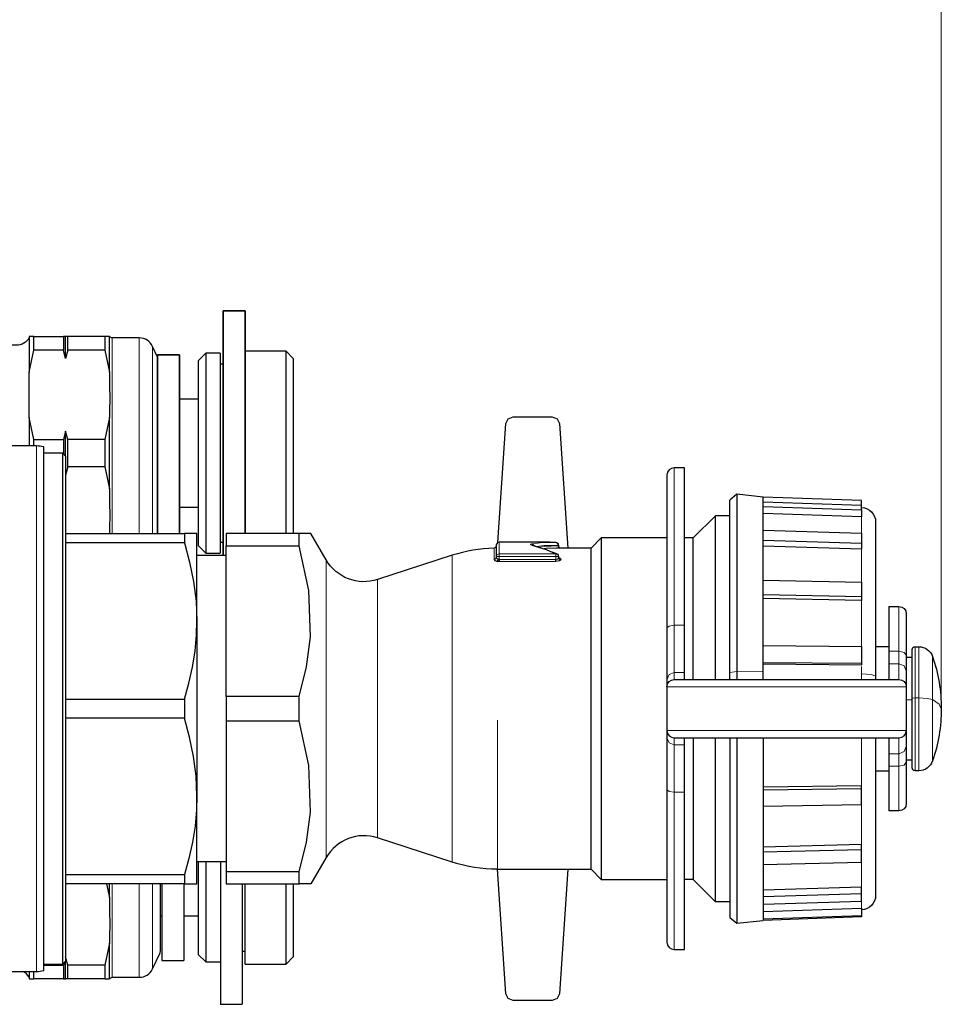
# Model space of a CAD drawing. Units: millimetres. Extents: x 2511.7 to 2528.9, y 1244.8 to 1255.1.
# Drawn here: x 2517.8 to 2518.7, y 1248.5 to 1249.3 of the extents above; entities that cross this region are included whole.
import ezdxf

# ---------------------------------------------------------------- set-up
doc = ezdxf.new("R2010")
doc.units = ezdxf.units.MM
doc.layers.add('PDF _Geometria', color=7, linetype='Continuous')

msp = doc.modelspace()

# ---------------------------------------------------------------- linework, layer by layer
at = {"layer": 'PDF _Geometria', "lineweight": 5}
msp.add_lwpolyline([(2518.67881, 1251.1351), (2518.67881, 1248.72143), (2518.67881, 1250.73732)], dxfattribs=at)
at = {"layer": 'PDF _Geometria', "lineweight": 25}
for points in [[(2518.02388, 1248.86114), (2518.02388, 1248.88262), (2518.02388, 1248.90742), (2518.02388, 1248.93441), (2518.02388, 1248.96231), (2518.02388, 1248.98985), (2518.02388, 1249.01574), (2518.02388, 1249.0388), (2518.02388, 1249.05794), (2518.02388, 1249.07228), (2518.02388, 1249.08116), (2518.02388, 1249.08417), (2518.02388, 1249.08116), (2518.02388, 1249.07228), (2518.02388, 1249.05794), (2518.02388, 1249.0388), (2518.02388, 1249.01574), (2518.02388, 1248.98985), (2518.02388, 1248.96231), (2518.02388, 1248.93441), (2518.02388, 1248.90742), (2518.02388, 1248.88262)], [(2518.02389, 1249.08417), (2518.04386, 1249.08417)], [(2518.04385, 1248.88117), (2518.04385, 1248.90596), (2518.04385, 1248.93302), (2518.04385, 1248.96109), (2518.04385, 1248.98884), (2518.04385, 1249.01498), (2518.04385, 1249.03827), (2518.04385, 1249.05762), (2518.04385, 1249.07213), (2518.04385, 1249.08113), (2518.04385, 1249.08417), (2518.04385, 1249.08113), (2518.04385, 1249.07213), (2518.04385, 1249.05762), (2518.04385, 1249.03827), (2518.04385, 1249.01498), (2518.04385, 1248.98884), (2518.04385, 1248.96109), (2518.04385, 1248.93302), (2518.04385, 1248.90596)], [(2517.85107, 1249.04849), (2517.85107, 1249.05526), (2517.85107, 1249.06087), (2517.8782, 1249.06087), (2517.8782, 1249.05526), (2517.8782, 1249.04849)], [(2517.92006, 1249.02838), (2517.92006, 1249.04891), (2517.92006, 1249.06087), (2517.91886, 1249.06087), (2517.91582, 1249.06087), (2517.91582, 1249.05526), (2517.91582, 1249.04849)], [(2517.96398, 1249.04424), (2517.98396, 1249.04424)], [(2517.96398, 1248.88117), (2517.96398, 1248.89649), (2517.96398, 1248.91548), (2517.96398, 1248.93694), (2517.96398, 1248.95949), (2517.96398, 1248.98173), (2517.96398, 1249.00223), (2517.96398, 1249.0197), (2517.96398, 1249.03303), (2517.96398, 1249.04139), (2517.96398, 1249.04423), (2517.96398, 1249.04139), (2517.96398, 1249.03303), (2517.96398, 1249.0197), (2517.96398, 1249.00223), (2517.96398, 1248.98173), (2517.96398, 1248.95949), (2517.96398, 1248.93694), (2517.96398, 1248.91548), (2517.96398, 1248.89649)], [(2517.98395, 1248.88117), (2517.98395, 1248.89649), (2517.98395, 1248.91548), (2517.98395, 1248.93694), (2517.98395, 1248.95949), (2517.98395, 1248.98173), (2517.98395, 1249.00223), (2517.98395, 1249.0197), (2517.98395, 1249.03303), (2517.98395, 1249.04139), (2517.98395, 1249.04423), (2517.98395, 1249.04139), (2517.98395, 1249.03303), (2517.98395, 1249.0197), (2517.98395, 1249.00223), (2517.98395, 1248.98173), (2517.98395, 1248.95949), (2517.98395, 1248.93694), (2517.98395, 1248.91548), (2517.98395, 1248.89649)], [(2517.92006, 1248.92188), (2517.92006, 1248.95438), (2517.92006, 1248.98688), (2517.91582, 1248.96677), (2517.91582, 1248.95438), (2517.91582, 1248.94199)], [(2518.27459, 1248.85761), (2518.27498, 1248.85752), (2518.27548, 1248.85749), (2518.27548, 1248.8564), (2518.27548, 1248.85566), (2518.2746, 1248.8557), (2518.27392, 1248.85577), (2518.27432, 1248.85651)], [(2517.92006, 1248.47517), (2517.92006, 1248.48713), (2517.92006, 1248.50767), (2517.91582, 1248.48756), (2517.91582, 1248.4808), (2517.91582, 1248.47517), (2517.91739, 1248.47517)]]:
    msp.add_lwpolyline(points, close=True, dxfattribs=at)
for points in [[(2517.84684, 1249.05954, -0.267539), (2517.83532, 1249.05289), (2517.73769, 1249.05289), (2517.73369, 1249.04889)], [(2517.96398, 1249.042), (2517.95939, 1249.05186, 0.29207), (2517.94732, 1249.05954), (2517.92272, 1249.05954, -0.272393), (2517.92039, 1249.06091)], [(2517.70396, 1248.48182), (2517.8536, 1248.48183, 0.061995), (2517.86016, 1248.48265), (2517.86016, 1248.48559), (2517.86016, 1248.49433), (2517.86016, 1248.50867), (2517.86016, 1248.52826), (2517.86016, 1248.55259), (2517.86016, 1248.58108), (2517.86016, 1248.61302), (2517.86016, 1248.64765), (2517.86016, 1248.68408), (2517.86016, 1248.72144), (2517.86016, 1248.75879), (2517.86016, 1248.79522), (2517.86016, 1248.82984), (2517.86016, 1248.86179), (2517.86016, 1248.89029), (2517.86016, 1248.91462), (2517.86016, 1248.93419), (2517.86016, 1248.94854), (2517.86016, 1248.95727), (2517.86016, 1248.96022, 0.061995), (2517.8536, 1248.96104), (2517.67379, 1248.96104)], [(2518.44453, 1248.94107), (2518.43521, 1248.94107, 0.414144), (2518.42855, 1248.93441), (2518.42855, 1248.9312), (2518.42855, 1248.92167), (2518.42855, 1248.90609), (2518.42855, 1248.88495), (2518.42855, 1248.85887), (2518.42855, 1248.82865), (2518.42855, 1248.7952), (2518.42855, 1248.77758), (2518.42855, 1248.76315), (2518.42855, 1248.75301), (2518.42855, 1248.74788), (2518.42855, 1248.7414), (2518.42855, 1248.70147), (2518.42855, 1248.69498), (2518.42855, 1248.68986), (2518.42855, 1248.67972), (2518.42855, 1248.66529), (2518.42855, 1248.64766), (2518.42855, 1248.61422), (2518.42855, 1248.58399), (2518.42855, 1248.55791), (2518.42855, 1248.53677), (2518.42855, 1248.52119), (2518.42855, 1248.51166), (2518.42855, 1248.50845, 0.414144), (2518.43521, 1248.50179), (2518.44453, 1248.50179)], [(2518.60606, 1248.90491, -0.403878), (2518.61891, 1248.89161), (2518.61891, 1248.88823), (2518.61891, 1248.87824), (2518.61891, 1248.86204), (2518.61891, 1248.84026), (2518.61891, 1248.81376), (2518.61891, 1248.78361), (2518.61891, 1248.75098), (2518.61891, 1248.74952), (2518.61891, 1248.74805)], [(2518.2728, 1248.86982, -0.406684), (2518.27086, 1248.86782, 0.073035), (2518.2328, 1248.86134), (2518.16463, 1248.83919, -0.354082), (2518.1177, 1248.8572), (2518.10386, 1248.88117), (2518.10316, 1248.88117), (2518.10106, 1248.88117), (2518.09766, 1248.88117), (2518.0931, 1248.88117), (2518.02655, 1248.88117), (2518.02655, 1248.87591), (2518.02655, 1248.87005)], [(2518.3219, 1248.87318), (2518.27547, 1248.87318, 0.414062), (2518.27281, 1248.87052), (2518.27281, 1248.8679), (2518.27281, 1248.86015), (2518.27281, 1248.8594), (2518.27224, 1248.85809), (2518.27085, 1248.85754), (2518.27168, 1248.85648), (2518.27392, 1248.85577)], [(2518.32983, 1248.86939), (2518.32983, 1248.87037, 0.401191), (2518.32717, 1248.87304), (2518.31688, 1248.87298)], [(2518.33145, 1248.85829), (2518.33005, 1248.85872), (2518.32983, 1248.86015, 0.287677), (2518.3287, 1248.86234), (2518.32395, 1248.86405)], [(2518.63089, 1248.81461), (2518.64021, 1248.81461, -0.414144), (2518.64686, 1248.80795), (2518.64686, 1248.80345), (2518.64686, 1248.79038), (2518.64686, 1248.77013), (2518.64686, 1248.76045), (2518.64686, 1248.75584), (2518.64686, 1248.7414), (2518.64686, 1248.70147), (2518.64686, 1248.68702), (2518.64686, 1248.68241), (2518.64686, 1248.67273), (2518.64686, 1248.65248), (2518.64686, 1248.63941), (2518.64686, 1248.63491, -0.414144), (2518.64021, 1248.62825), (2518.63089, 1248.62825)], [(2518.42856, 1248.7414, -0.414144), (2518.43521, 1248.74805), (2518.43818, 1248.74805), (2518.44695, 1248.74805), (2518.46099, 1248.74805), (2518.47948, 1248.74805), (2518.50136, 1248.74805), (2518.52535, 1248.74805), (2518.55006, 1248.74805), (2518.57405, 1248.74805), (2518.59593, 1248.74805), (2518.61442, 1248.74805), (2518.62846, 1248.74805), (2518.63723, 1248.74805), (2518.6402, 1248.74805, -0.414144), (2518.64686, 1248.7414)], [(2518.42855, 1248.70146, 0.414144), (2518.43521, 1248.69481), (2518.43818, 1248.69481), (2518.44695, 1248.69481), (2518.46099, 1248.69481), (2518.47948, 1248.69481), (2518.50136, 1248.69481), (2518.52535, 1248.69481), (2518.55006, 1248.69481), (2518.57405, 1248.69481), (2518.59593, 1248.69481), (2518.61442, 1248.69481), (2518.62846, 1248.69481), (2518.63723, 1248.69481), (2518.6402, 1248.69481, 0.414144), (2518.64686, 1248.70146)], [(2518.61891, 1248.69481), (2518.61891, 1248.66163), (2518.61891, 1248.6309), (2518.61891, 1248.60383), (2518.61891, 1248.58155), (2518.61891, 1248.56495), (2518.61891, 1248.55472), (2518.61891, 1248.55126, -0.40427), (2518.60606, 1248.53795)], [(2518.33807, 1248.57501), (2518.33052, 1248.46151), (2518.32839, 1248.45704), (2518.32378, 1248.4552), (2518.28839, 1248.4552), (2518.28378, 1248.45704), (2518.28166, 1248.46151), (2518.27393, 1248.57501, -0.078777), (2518.2328, 1248.58152), (2518.16462, 1248.60367, 0.354201), (2518.1177, 1248.58566), (2518.10386, 1248.56169), (2518.10313, 1248.56169), (2518.10098, 1248.56169), (2518.09757, 1248.56169), (2518.0931, 1248.56169), (2518.0931, 1248.56695), (2518.0931, 1248.57281), (2518.02655, 1248.57281), (2518.02655, 1248.56695), (2518.02655, 1248.56169), (2518.0931, 1248.56169)], [(2517.92041, 1248.47517, -0.269717), (2517.92272, 1248.4765), (2517.94732, 1248.4765, 0.290674), (2517.95939, 1248.48418), (2517.9662, 1248.49879, 0.110235), (2517.96657, 1248.50048), (2517.96657, 1248.5033), (2517.96657, 1248.51158), (2517.96657, 1248.52472), (2517.96657, 1248.54183), (2517.96657, 1248.5617)]]:
    msp.add_lwpolyline(points, format="xyb", dxfattribs=at)
for points in [[(2517.85107, 1249.06087), (2517.8495, 1249.06087), (2517.84684, 1249.06087), (2517.84684, 1249.04891), (2517.84684, 1249.02838), (2517.85107, 1249.04849)], [(2517.91582, 1249.06087), (2517.88205, 1249.06087), (2517.88011, 1249.06087), (2517.8782, 1249.06087)], [(2517.88011, 1249.04074), (2517.88011, 1249.05237), (2517.88011, 1249.06087)], [(2517.88205, 1249.04849), (2517.88205, 1249.05526), (2517.88205, 1249.06087)], [(2517.91582, 1249.04849), (2517.88205, 1249.04849), (2517.88011, 1249.04074), (2517.8782, 1249.04849)], [(2518.02122, 1249.04557), (2518.00791, 1249.04557), (2518.00126, 1249.03891)], [(2518.00791, 1249.04556), (2518.00791, 1249.04246), (2518.00791, 1249.03335), (2518.00791, 1249.01885), (2518.00791, 1248.99998), (2518.00791, 1248.97798), (2518.00791, 1248.95438), (2518.00791, 1248.93078), (2518.00791, 1248.9088), (2518.00791, 1248.88991), (2518.00791, 1248.87542), (2518.00791, 1248.86631), (2518.00791, 1248.8632)], [(2518.02123, 1248.8632), (2518.02123, 1248.86631), (2518.02123, 1248.87542), (2518.02123, 1248.88991), (2518.02123, 1248.9088), (2518.02123, 1248.93078), (2518.02123, 1248.95438), (2518.02123, 1248.97798), (2518.02123, 1248.99998), (2518.02123, 1249.01885), (2518.02123, 1249.03335), (2518.02123, 1249.04246), (2518.02123, 1249.04556)], [(2518.08778, 1249.04091), (2518.08112, 1249.04756), (2518.04386, 1249.04756)], [(2518.08113, 1248.88117), (2518.08113, 1248.89752), (2518.08113, 1248.91732), (2518.08113, 1248.93939), (2518.08113, 1248.96238), (2518.08113, 1248.98488), (2518.08113, 1249.00552), (2518.08113, 1249.02305), (2518.08113, 1249.03638), (2518.08113, 1249.04473), (2518.08113, 1249.04756)], [(2518.08778, 1249.04091), (2518.08778, 1249.03805), (2518.08778, 1249.02964), (2518.08778, 1249.01627), (2518.08778, 1248.9988), (2518.08778, 1248.97838), (2518.08778, 1248.95638), (2518.08778, 1248.93426), (2518.08778, 1248.91345), (2518.08778, 1248.89535), (2518.08778, 1248.88117)], [(2518.00125, 1248.86985), (2518.00125, 1248.87274), (2518.00125, 1248.88119), (2518.00125, 1248.89462), (2518.00125, 1248.91212), (2518.00125, 1248.93251), (2518.00125, 1248.95438), (2518.00125, 1248.97626), (2518.00125, 1248.99664), (2518.00125, 1249.01416), (2518.00125, 1249.02759), (2518.00125, 1249.03603), (2518.00125, 1249.03891)], [(2518.02389, 1249.03559), (2518.02122, 1249.03559)], [(2517.84684, 1248.98688), (2517.84684, 1249.02838)], [(2517.92006, 1249.02838), (2517.92006, 1249.02226), (2517.92006, 1249.02135), (2517.92023, 1249.01557), (2517.92038, 1249.00428), (2517.92006, 1248.99301), (2517.92006, 1248.98688)], [(2518.00126, 1249.00364), (2517.98396, 1249.00364)], [(2517.85107, 1248.96677), (2517.84684, 1248.98688), (2517.84684, 1248.9741), (2517.84684, 1248.96103)], [(2518.27445, 1248.87298), (2518.28166, 1248.98136), (2518.28378, 1248.98583), (2518.28839, 1248.98766), (2518.32378, 1248.98766), (2518.32839, 1248.98583), (2518.33052, 1248.98136), (2518.33807, 1248.86786)], [(2517.91582, 1248.96677), (2517.88205, 1248.96677), (2517.88011, 1248.97452), (2517.8782, 1248.96677)], [(2517.88011, 1248.95171), (2517.88011, 1248.96316), (2517.88011, 1248.97452)], [(2517.85107, 1248.96103), (2517.85107, 1248.96391), (2517.85107, 1248.96677), (2517.8782, 1248.96677), (2517.8782, 1248.96021), (2517.8782, 1248.95364)], [(2517.88205, 1248.94199), (2517.88205, 1248.95438), (2517.88205, 1248.96677)], [(2517.88012, 1248.95172), (2517.87746, 1248.95438), (2517.86015, 1248.95438)], [(2517.87746, 1248.48848), (2517.87746, 1248.49136), (2517.87746, 1248.49988), (2517.87746, 1248.51387), (2517.87746, 1248.53297), (2517.87746, 1248.55672), (2517.87746, 1248.58451), (2517.87746, 1248.61567), (2517.87746, 1248.64945), (2517.87746, 1248.68499), (2517.87746, 1248.72144), (2517.87746, 1248.75787), (2517.87746, 1248.79341), (2517.87746, 1248.82719), (2517.87746, 1248.85836), (2517.87746, 1248.88615), (2517.87746, 1248.9099), (2517.87746, 1248.92899), (2517.87746, 1248.94298), (2517.87746, 1248.95151), (2517.87746, 1248.95438)], [(2517.88013, 1248.95172), (2517.88013, 1248.94888), (2517.88013, 1248.94045), (2517.88013, 1248.92662), (2517.88013, 1248.90774), (2517.88013, 1248.88427), (2517.88013, 1248.85679), (2517.88013, 1248.82598), (2517.88013, 1248.79259), (2517.88013, 1248.75745), (2517.88013, 1248.72144), (2517.88013, 1248.68541), (2517.88013, 1248.65027), (2517.88013, 1248.61688), (2517.88013, 1248.58608), (2517.88013, 1248.55859), (2517.88013, 1248.53513), (2517.88013, 1248.51624), (2517.88013, 1248.50241), (2517.88013, 1248.49398), (2517.88013, 1248.49115)], [(2517.91582, 1248.94199), (2517.88205, 1248.94199), (2517.88011, 1248.93424)], [(2518.44453, 1248.74805), (2518.44453, 1248.75449), (2518.44453, 1248.76174), (2518.44453, 1248.77673), (2518.44453, 1248.79751), (2518.44453, 1248.83201), (2518.44453, 1248.86317), (2518.44453, 1248.89006), (2518.44453, 1248.91187), (2518.44453, 1248.92792), (2518.44453, 1248.93776), (2518.44453, 1248.94108)], [(2517.92006, 1248.92188), (2517.92006, 1248.91577), (2517.92006, 1248.91487), (2517.92023, 1248.90909), (2517.92038, 1248.8978), (2517.92006, 1248.88651), (2517.92006, 1248.88117)], [(2518.51641, 1248.91445), (2518.4924, 1248.91706), (2518.48579, 1248.91174)], [(2518.49241, 1248.91705), (2518.49241, 1248.91409), (2518.49241, 1248.90526), (2518.49241, 1248.89086), (2518.49241, 1248.87129), (2518.49241, 1248.84717), (2518.49241, 1248.81924), (2518.49241, 1248.78834), (2518.49241, 1248.7554), (2518.49241, 1248.75173), (2518.49241, 1248.74805)], [(2518.51641, 1248.90977), (2518.51641, 1248.91327), (2518.51641, 1248.91445)], [(2518.60606, 1248.90279), (2518.60606, 1248.90691), (2518.60606, 1248.91129), (2518.51641, 1248.91441)], [(2517.98396, 1248.90513), (2518.00126, 1248.90513)], [(2518.4858, 1248.74805), (2518.4858, 1248.75127), (2518.4858, 1248.75448), (2518.4858, 1248.78652), (2518.4858, 1248.81659), (2518.4858, 1248.84376), (2518.4858, 1248.86722), (2518.4858, 1248.88624), (2518.4858, 1248.90026), (2518.4858, 1248.90884), (2518.4858, 1248.91173)], [(2518.51641, 1248.88398), (2518.51641, 1248.89637), (2518.51641, 1248.90565), (2518.51641, 1248.9058), (2518.51641, 1248.90787), (2518.51641, 1248.90994), (2518.60606, 1248.90691)], [(2518.51641, 1248.9058), (2518.60606, 1248.90279), (2518.60606, 1248.89642), (2518.51641, 1248.89945)], [(2518.47275, 1248.74805), (2518.47275, 1248.77833), (2518.47275, 1248.80681), (2518.47275, 1248.83263), (2518.47275, 1248.85495), (2518.47275, 1248.87308), (2518.47275, 1248.88645), (2518.47275, 1248.89466), (2518.47275, 1248.89741), (2518.45252, 1248.87717)], [(2518.4858, 1248.89741), (2518.47275, 1248.89741)], [(2517.88013, 1248.88117), (2517.98839, 1248.88117), (2517.98839, 1248.87706), (2517.98839, 1248.87259), (2517.88013, 1248.87259)], [(2517.98839, 1248.87259), (2517.99317, 1248.8552), (2517.99681, 1248.83755), (2517.99913, 1248.81952), (2517.99992, 1248.8013), (2517.99992, 1248.82831), (2517.99992, 1248.85066), (2517.99992, 1248.86736), (2517.99992, 1248.87767), (2517.99992, 1248.88117), (2517.99948, 1248.88117), (2517.99814, 1248.88117), (2517.99596, 1248.88117), (2517.99299, 1248.88117), (2517.98839, 1248.88117)], [(2518.0931, 1248.73256), (2518.09977, 1248.75963), (2518.10336, 1248.78686), (2518.10199, 1248.82929), (2518.0931, 1248.87005), (2518.0931, 1248.87591), (2518.0931, 1248.88117)], [(2518.51641, 1248.83859), (2518.51641, 1248.85791), (2518.51641, 1248.87483), (2518.51641, 1248.87497), (2518.51641, 1248.87954), (2518.51641, 1248.88412), (2518.60606, 1248.88156), (2518.60606, 1248.8724)], [(2518.00126, 1248.86985), (2518.00791, 1248.8632), (2518.02122, 1248.8632)], [(2518.02122, 1248.87318), (2518.02389, 1248.87318)], [(2518.02655, 1248.73256), (2518.02655, 1248.87005), (2518.0931, 1248.87005)], [(2518.30718, 1248.87011), (2518.30641, 1248.87122), (2518.30534, 1248.87172)], [(2518.30534, 1248.87061), (2518.31827, 1248.86658), (2518.32717, 1248.86262), (2518.32785, 1248.86267), (2518.32846, 1248.86247)], [(2518.30836, 1248.86967), (2518.30621, 1248.87047)], [(2518.36865, 1248.87718), (2518.35933, 1248.86786), (2518.32786, 1248.86786)], [(2518.32925, 1248.86981), (2518.32957, 1248.86855), (2518.33046, 1248.86786)], [(2518.33078, 1248.86773), (2518.33078, 1248.86774), (2518.33077, 1248.86784), (2518.3307, 1248.86798), (2518.33059, 1248.86813), (2518.33042, 1248.8683), (2518.33028, 1248.86845), (2518.33016, 1248.86862), (2518.33006, 1248.8688), (2518.32998, 1248.86898), (2518.32986, 1248.86934), (2518.32984, 1248.86973)], [(2518.42855, 1248.87717), (2518.36866, 1248.87717), (2518.36866, 1248.87419), (2518.36866, 1248.86531), (2518.36866, 1248.85092), (2518.36866, 1248.83156), (2518.36866, 1248.80795), (2518.36866, 1248.78104), (2518.36866, 1248.75181), (2518.36866, 1248.72144), (2518.36866, 1248.69105), (2518.36866, 1248.66183), (2518.36866, 1248.63491), (2518.36866, 1248.6113), (2518.36866, 1248.59194), (2518.36866, 1248.57755), (2518.36866, 1248.56867), (2518.36866, 1248.56569), (2518.42855, 1248.56569)], [(2518.45252, 1248.74805), (2518.45252, 1248.77798), (2518.45252, 1248.80567), (2518.45252, 1248.82999), (2518.45252, 1248.85001), (2518.45252, 1248.8649), (2518.45252, 1248.87408), (2518.45252, 1248.87717), (2518.44452, 1248.87717)], [(2518.51641, 1248.87497), (2518.60606, 1248.8724), (2518.60606, 1248.86701), (2518.51641, 1248.86958)], [(2518.02655, 1248.86113), (2517.99992, 1248.86113)], [(2518.32786, 1248.86772), (2518.31853, 1248.86741), (2518.31655, 1248.86711)], [(2518.35934, 1248.57501), (2518.35934, 1248.57783), (2518.35934, 1248.58616), (2518.35934, 1248.59969), (2518.35934, 1248.6179), (2518.35934, 1248.64009), (2518.35934, 1248.6654), (2518.35934, 1248.69287), (2518.35934, 1248.72144), (2518.35934, 1248.74999), (2518.35934, 1248.77747), (2518.35934, 1248.80279), (2518.35934, 1248.82497), (2518.35934, 1248.84317), (2518.35934, 1248.8567), (2518.35934, 1248.86505), (2518.35934, 1248.86786)], [(2518.27293, 1248.85886), (2518.2728, 1248.85879), (2518.27267, 1248.85872)], [(2518.27459, 1248.85761), (2518.27328, 1248.85833), (2518.27305, 1248.85887)], [(2518.32952, 1248.8592), (2518.33086, 1248.85863), (2518.33121, 1248.85845), (2518.33145, 1248.85829), (2518.33173, 1248.8572), (2518.33063, 1248.85631), (2518.32717, 1248.85566), (2518.32717, 1248.8564), (2518.32717, 1248.85749)], [(2518.33056, 1248.85758), (2518.33038, 1248.85772), (2518.33023, 1248.85788), (2518.33009, 1248.85806), (2518.32998, 1248.85824), (2518.32989, 1248.85842), (2518.32982, 1248.85862), (2518.32977, 1248.8588), (2518.32974, 1248.85898)], [(2518.32974, 1248.85888), (2518.33025, 1248.85862), (2518.33086, 1248.85863)], [(2518.32998, 1248.85756), (2518.32985, 1248.85747)], [(2518.51641, 1248.77906), (2518.51641, 1248.80301), (2518.51641, 1248.82551), (2518.51641, 1248.82561), (2518.51641, 1248.83215), (2518.51641, 1248.83869), (2518.60606, 1248.83688), (2518.60606, 1248.8238)], [(2518.51641, 1248.82561), (2518.60606, 1248.8238), (2518.60606, 1248.82004), (2518.51641, 1248.82183)], [(2518.63088, 1248.81461), (2518.63088, 1248.81187), (2518.63088, 1248.8038), (2518.63088, 1248.79088), (2518.63088, 1248.77388), (2518.63088, 1248.76615), (2518.63088, 1248.76245), (2518.63088, 1248.74805)], [(2517.98839, 1248.73001), (2517.99249, 1248.74463), (2517.99578, 1248.75937), (2517.99816, 1248.77411), (2517.99956, 1248.78888), (2517.99992, 1248.8013), (2517.99992, 1248.7708), (2517.99992, 1248.73813), (2517.99992, 1248.70473), (2517.99992, 1248.67206), (2517.99992, 1248.64156), (2517.99956, 1248.62915), (2517.99816, 1248.61437), (2517.99578, 1248.59963), (2517.99249, 1248.5849), (2517.98839, 1248.57027)], [(2518.51641, 1248.74805), (2518.51641, 1248.75151), (2518.51641, 1248.75495), (2518.51641, 1248.7593), (2518.51641, 1248.76363), (2518.51641, 1248.76367), (2518.51641, 1248.77138), (2518.51641, 1248.77911), (2518.60606, 1248.7783), (2518.60606, 1248.76287)], [(2518.63089, 1248.778), (2518.6189, 1248.778)], [(2518.51641, 1248.76367), (2518.60606, 1248.76287), (2518.60606, 1248.76116), (2518.51641, 1248.76197)], [(2518.65218, 1248.76802), (2518.64686, 1248.76802)], [(2517.88013, 1248.73001), (2517.98839, 1248.73001), (2517.98839, 1248.72144), (2517.98839, 1248.71286), (2517.88013, 1248.71286)], [(2518.0931, 1248.57281), (2518.09977, 1248.59988), (2518.10336, 1248.62712), (2518.10199, 1248.66955), (2518.0931, 1248.71031), (2518.0931, 1248.72144), (2518.0931, 1248.73256), (2518.02655, 1248.73256), (2518.02655, 1248.72144), (2518.02655, 1248.71031), (2518.0931, 1248.71031)], [(2517.98839, 1248.56169), (2517.99299, 1248.56169), (2517.99592, 1248.56169), (2517.9981, 1248.56169), (2517.99946, 1248.56169), (2517.99992, 1248.56169), (2517.99992, 1248.56519), (2517.99992, 1248.57551), (2517.99992, 1248.5922), (2517.99992, 1248.61455), (2517.99992, 1248.64156), (2517.99913, 1248.65979), (2517.99681, 1248.67781), (2517.99317, 1248.69547), (2517.98839, 1248.71286)], [(2518.02655, 1248.71031), (2518.02655, 1248.57281)], [(2518.45252, 1248.69481), (2518.45252, 1248.66488), (2518.45252, 1248.63719), (2518.45252, 1248.61287), (2518.45252, 1248.59286), (2518.45252, 1248.57797), (2518.45252, 1248.56879), (2518.45252, 1248.56569), (2518.44452, 1248.56569)], [(2518.44453, 1248.5018), (2518.44453, 1248.50511), (2518.44453, 1248.51494), (2518.44453, 1248.53099), (2518.44453, 1248.5528), (2518.44453, 1248.57969), (2518.44453, 1248.61086), (2518.44453, 1248.64536), (2518.44453, 1248.66613), (2518.44453, 1248.68112), (2518.44453, 1248.68837), (2518.44453, 1248.69481)], [(2518.45252, 1248.56569), (2518.47275, 1248.54545), (2518.47275, 1248.54822), (2518.47275, 1248.55641), (2518.47275, 1248.56979), (2518.47275, 1248.58791), (2518.47275, 1248.61023), (2518.47275, 1248.63605), (2518.47275, 1248.66454), (2518.47275, 1248.69481)], [(2518.4858, 1248.69481), (2518.4858, 1248.66172), (2518.4858, 1248.63054), (2518.4858, 1248.60224), (2518.4858, 1248.57776), (2518.4858, 1248.55786), (2518.4858, 1248.54317), (2518.4858, 1248.53416), (2518.4858, 1248.53113)], [(2518.49241, 1248.6948), (2518.49241, 1248.66067), (2518.49241, 1248.62849), (2518.49241, 1248.59929), (2518.49241, 1248.57399), (2518.49241, 1248.55342), (2518.49241, 1248.53824), (2518.49241, 1248.52894), (2518.49241, 1248.52581)], [(2518.51641, 1248.69481), (2518.51641, 1248.67058), (2518.51641, 1248.64717), (2518.51641, 1248.64711), (2518.51641, 1248.63986), (2518.51641, 1248.63262), (2518.60606, 1248.63394), (2518.60606, 1248.64842), (2518.60606, 1248.6512), (2518.51641, 1248.64988)], [(2518.63088, 1248.69481), (2518.63088, 1248.68042), (2518.63088, 1248.67673), (2518.63088, 1248.66898), (2518.63088, 1248.65198), (2518.63088, 1248.63906), (2518.63088, 1248.63099), (2518.63088, 1248.62826)], [(2518.64686, 1248.67484), (2518.65218, 1248.67484)], [(2518.6189, 1248.66486), (2518.63089, 1248.66486)], [(2518.60606, 1248.64842), (2518.51641, 1248.64711)], [(2518.64686, 1248.63491), (2518.64686, 1248.63491)], [(2518.51641, 1248.63269), (2518.51641, 1248.61073), (2518.51641, 1248.59072), (2518.51641, 1248.59059), (2518.51641, 1248.58495), (2518.51641, 1248.5793), (2518.60606, 1248.58152), (2518.60606, 1248.59281), (2518.60606, 1248.59747), (2518.51641, 1248.59524)], [(2518.60606, 1248.59281), (2518.51641, 1248.59059)], [(2518.02655, 1248.58173), (2517.99992, 1248.58173)], [(2518.00125, 1248.49713), (2518.00125, 1248.50002), (2518.00125, 1248.50848), (2518.00125, 1248.52192), (2518.00125, 1248.53944), (2518.00125, 1248.55984), (2518.00125, 1248.58173)], [(2518.00791, 1248.58174), (2518.00791, 1248.55812), (2518.00791, 1248.53612), (2518.00791, 1248.51721), (2518.00791, 1248.50271), (2518.00791, 1248.49359), (2518.00791, 1248.49048)], [(2518.02123, 1248.58166), (2518.02123, 1248.55278), (2518.02123, 1248.52535), (2518.02123, 1248.50074), (2518.02123, 1248.4802), (2518.02123, 1248.46473), (2518.02123, 1248.45513), (2518.02123, 1248.45188)], [(2518.27393, 1248.575), (2518.35933, 1248.575), (2518.36865, 1248.56568)], [(2518.51641, 1248.57942), (2518.51641, 1248.56333), (2518.51641, 1248.55002), (2518.51641, 1248.54988), (2518.51641, 1248.54649), (2518.51641, 1248.54312), (2518.60606, 1248.54597), (2518.60606, 1248.55272), (2518.60606, 1248.55867), (2518.51641, 1248.55584)], [(2517.88013, 1248.57027), (2517.98839, 1248.57027), (2517.98839, 1248.5658), (2517.98839, 1248.56169), (2517.88013, 1248.56169)], [(2517.91742, 1248.5617), (2517.92006, 1248.54917), (2517.92006, 1248.55538), (2517.92006, 1248.5617)], [(2517.96798, 1248.5617), (2517.96798, 1248.5391), (2517.96798, 1248.51959), (2517.96798, 1248.50453), (2517.96798, 1248.49505), (2517.96798, 1248.49181)], [(2517.98795, 1248.5617), (2517.98795, 1248.5391), (2517.98795, 1248.51959), (2517.98795, 1248.50453), (2517.98795, 1248.49505), (2517.98795, 1248.49181)], [(2518.04118, 1248.5617), (2518.04118, 1248.53227), (2518.04118, 1248.50556), (2518.04118, 1248.48309), (2518.04118, 1248.46607), (2518.04118, 1248.45548), (2518.04118, 1248.45188)], [(2518.04385, 1248.48848), (2518.04385, 1248.49188), (2518.04385, 1248.50184), (2518.04385, 1248.51762), (2518.04385, 1248.53806), (2518.04385, 1248.5617)], [(2518.08113, 1248.48848), (2518.08113, 1248.49188), (2518.08113, 1248.50184), (2518.08113, 1248.51762), (2518.08113, 1248.53806), (2518.08113, 1248.5617)], [(2518.08778, 1248.5617), (2518.08778, 1248.54016), (2518.08778, 1248.52156), (2518.08778, 1248.50724), (2518.08778, 1248.49821), (2518.08778, 1248.49514)], [(2517.92006, 1248.54917), (2517.92006, 1248.54305), (2517.92006, 1248.54214), (2517.92023, 1248.53637), (2517.92038, 1248.52507), (2517.92006, 1248.51378), (2517.92006, 1248.50767)], [(2518.4858, 1248.54545), (2518.47275, 1248.54545)], [(2518.60606, 1248.55272), (2518.51641, 1248.54988)], [(2518.51641, 1248.54327), (2518.51641, 1248.53499), (2518.51641, 1248.53001), (2518.51641, 1248.52984), (2518.60606, 1248.53297), (2518.60606, 1248.53158), (2518.51641, 1248.52845), (2518.51641, 1248.52842), (2518.51641, 1248.52841)], [(2518.51641, 1248.5364), (2518.60606, 1248.53952), (2518.60606, 1248.53297)], [(2517.96657, 1248.53241), (2517.96798, 1248.53241)], [(2517.98794, 1248.53241), (2518.00126, 1248.53241)], [(2518.48579, 1248.53113), (2518.4924, 1248.52581), (2518.51641, 1248.52842)], [(2518.51641, 1248.52984), (2518.51641, 1248.52915), (2518.51641, 1248.52845)], [(2518.04119, 1248.50046), (2518.04386, 1248.50046)], [(2517.91582, 1248.48756), (2517.88205, 1248.48756), (2517.88011, 1248.49531)], [(2517.96797, 1248.49181), (2517.98794, 1248.49181)], [(2518.00126, 1248.49714), (2518.00791, 1248.49047), (2518.02122, 1248.49047)], [(2518.04386, 1248.48849), (2518.08112, 1248.48849), (2518.08778, 1248.49514)], [(2517.86015, 1248.48849), (2517.87746, 1248.48849), (2517.88012, 1248.49114)], [(2517.86016, 1248.48756), (2517.8782, 1248.48756), (2517.8782, 1248.4808), (2517.8782, 1248.47517), (2517.88011, 1248.47517), (2517.88011, 1248.48205), (2517.88011, 1248.49114)], [(2517.87875, 1248.48977), (2517.8782, 1248.48756)], [(2517.88205, 1248.47517), (2517.88205, 1248.4808), (2517.88205, 1248.48756)], [(2517.84684, 1248.48182), (2517.84684, 1248.47801), (2517.84684, 1248.47517), (2517.84803, 1248.47517), (2517.85107, 1248.47517)], [(2517.8782, 1248.47517), (2517.85107, 1248.47517), (2517.85107, 1248.4783), (2517.85107, 1248.48182)], [(2517.91582, 1248.47517), (2517.88205, 1248.47517), (2517.88011, 1248.47517)], [(2518.02122, 1248.45188), (2518.04119, 1248.45188)]]:
    msp.add_lwpolyline(points, dxfattribs=at)
at = {"layer": 'PDF _Geometria', "lineweight": 0}
for points in [[(2517.92271, 1249.05954), (2517.92271, 1249.05668), (2517.92271, 1249.04822), (2517.92271, 1249.03466), (2517.92271, 1249.01671), (2517.92271, 1248.99537), (2517.92271, 1248.97179), (2517.92271, 1248.94726), (2517.92271, 1248.92311), (2517.92271, 1248.90068), (2517.92271, 1248.88116)], [(2517.94732, 1248.88116), (2517.94732, 1248.90066), (2517.94732, 1248.92311), (2517.94732, 1248.94725), (2517.94732, 1248.97178), (2517.94732, 1248.99536), (2517.94732, 1249.01671), (2517.94732, 1249.03465), (2517.94732, 1249.04822), (2517.94732, 1249.05668), (2517.94732, 1249.05954)], [(2517.95939, 1249.05186), (2517.95939, 1249.04901), (2517.95939, 1249.04065), (2517.95939, 1249.02726), (2517.95939, 1249.00962), (2517.95939, 1248.98878), (2517.95939, 1248.9659), (2517.95939, 1248.94237), (2517.95939, 1248.91954), (2517.95939, 1248.89873), (2517.95939, 1248.88116)], [(2517.8536, 1248.48183), (2517.8536, 1248.48478), (2517.8536, 1248.49355), (2517.8536, 1248.50794), (2517.8536, 1248.52758), (2517.8536, 1248.55201), (2517.8536, 1248.5806), (2517.8536, 1248.61265), (2517.8536, 1248.64739), (2517.8536, 1248.68396), (2517.8536, 1248.72143), (2517.8536, 1248.75891), (2517.8536, 1248.79547), (2517.8536, 1248.83021), (2517.8536, 1248.86228), (2517.8536, 1248.89086), (2517.8536, 1248.91528), (2517.8536, 1248.93493), (2517.8536, 1248.94932), (2517.8536, 1248.95808), (2517.8536, 1248.96104)], [(2518.44453, 1248.7975), (2518.43521, 1248.7975), (2518.43521, 1248.832), (2518.43521, 1248.86316), (2518.43521, 1248.89005), (2518.43521, 1248.91186), (2518.43521, 1248.92793), (2518.43521, 1248.93776), (2518.43521, 1248.94107)], [(2518.60606, 1248.89643), (2518.60606, 1248.88987), (2518.60606, 1248.88155)], [(2518.27548, 1248.87318), (2518.27548, 1248.87051), (2518.27548, 1248.86262), (2518.27359, 1248.8619), (2518.27281, 1248.86015), (2518.27359, 1248.86015), (2518.27548, 1248.86015), (2518.27548, 1248.8575), (2518.32717, 1248.8575)], [(2518.30642, 1248.87036), (2518.30617, 1248.87051), (2518.30575, 1248.87061), (2518.30534, 1248.87061), (2518.30474, 1248.87078), (2518.30435, 1248.87096), (2518.3042, 1248.87128), (2518.30456, 1248.87151), (2518.30534, 1248.87171), (2518.31568, 1248.87297), (2518.31688, 1248.87298)], [(2518.32717, 1248.87304), (2518.32781, 1248.87293), (2518.32848, 1248.8725), (2518.32877, 1248.87212), (2518.32902, 1248.87165), (2518.32918, 1248.87107), (2518.32925, 1248.87037), (2518.31646, 1248.87022), (2518.30943, 1248.86933)], [(2518.32925, 1248.8698), (2518.31698, 1248.8694), (2518.31174, 1248.86861)], [(2518.32984, 1248.87037), (2518.32968, 1248.87037), (2518.32925, 1248.87037), (2518.32925, 1248.8698), (2518.32959, 1248.86978), (2518.3298, 1248.86973), (2518.32981, 1248.86971)], [(2518.2328, 1248.58153), (2518.2328, 1248.58458), (2518.2328, 1248.59362), (2518.2328, 1248.60825), (2518.2328, 1248.62782), (2518.2328, 1248.65147), (2518.2328, 1248.67819), (2518.2328, 1248.7068), (2518.2328, 1248.73605), (2518.2328, 1248.76466), (2518.2328, 1248.79139), (2518.2328, 1248.81505), (2518.2328, 1248.83462), (2518.2328, 1248.84925), (2518.2328, 1248.85829), (2518.2328, 1248.86135)], [(2518.27085, 1248.85754), (2518.27085, 1248.86523), (2518.27085, 1248.86782)], [(2518.32984, 1248.86015), (2518.32905, 1248.86015), (2518.32717, 1248.86015), (2518.32717, 1248.86164), (2518.32717, 1248.86262), (2518.27548, 1248.86262), (2518.27548, 1248.86164), (2518.27548, 1248.86015), (2518.32717, 1248.86015), (2518.32717, 1248.8575), (2518.32768, 1248.85754), (2518.32821, 1248.85765), (2518.3287, 1248.85786), (2518.32914, 1248.85815), (2518.3295, 1248.85853), (2518.32978, 1248.85905), (2518.3298, 1248.85975), (2518.32961, 1248.86015)], [(2518.60606, 1248.86701), (2518.60606, 1248.85286), (2518.60606, 1248.83689)], [(2518.1177, 1248.85721), (2518.1177, 1248.85423), (2518.1177, 1248.84547), (2518.1177, 1248.83128), (2518.1177, 1248.81229), (2518.1177, 1248.78932), (2518.1177, 1248.76339), (2518.1177, 1248.73562), (2518.1177, 1248.70723), (2518.1177, 1248.67947), (2518.1177, 1248.65354), (2518.1177, 1248.63058), (2518.1177, 1248.6116), (2518.1177, 1248.5974), (2518.1177, 1248.58862), (2518.1177, 1248.58566)], [(2518.32717, 1248.85566), (2518.27548, 1248.85566)], [(2518.16463, 1248.83919), (2518.16463, 1248.83623), (2518.16463, 1248.82753), (2518.16463, 1248.8135), (2518.16463, 1248.79486), (2518.16463, 1248.77253), (2518.16463, 1248.74764), (2518.16463, 1248.72143), (2518.16463, 1248.69523), (2518.16463, 1248.67033), (2518.16463, 1248.64801), (2518.16463, 1248.62936), (2518.16463, 1248.61533), (2518.16463, 1248.60662), (2518.16463, 1248.60366)], [(2518.60606, 1248.82003), (2518.60606, 1248.79979), (2518.60606, 1248.77829)], [(2518.6402, 1248.81461), (2518.6402, 1248.81187), (2518.6402, 1248.8038), (2518.6402, 1248.79089), (2518.6402, 1248.77389), (2518.64491, 1248.77279), (2518.64686, 1248.77014)], [(2518.44453, 1248.7545), (2518.43521, 1248.7545), (2518.43521, 1248.76173), (2518.43521, 1248.77673), (2518.43521, 1248.7975), (2518.4305, 1248.79683), (2518.42855, 1248.79519)], [(2518.63088, 1248.77389), (2518.6402, 1248.77389), (2518.6402, 1248.76614), (2518.6402, 1248.76244), (2518.64491, 1248.76051), (2518.64686, 1248.75585)], [(2518.65485, 1248.77801), (2518.65485, 1248.7746), (2518.65485, 1248.76478), (2518.65485, 1248.74972), (2518.65485, 1248.73126), (2518.65827, 1248.73126), (2518.65827, 1248.74972), (2518.65827, 1248.76478), (2518.65827, 1248.7746), (2518.65827, 1248.77801)], [(2518.63088, 1248.76244), (2518.6402, 1248.76244), (2518.6402, 1248.74805)], [(2518.67085, 1248.76903), (2518.67085, 1248.76615), (2518.67085, 1248.75789), (2518.67085, 1248.74522), (2518.67085, 1248.72969), (2518.67681, 1248.72562), (2518.67881, 1248.72143)], [(2518.43521, 1248.74805), (2518.43521, 1248.7545), (2518.4305, 1248.75255), (2518.42855, 1248.74789)], [(2518.4858, 1248.75448), (2518.49241, 1248.7554), (2518.51641, 1248.75494)], [(2518.60606, 1248.76001), (2518.60606, 1248.75666), (2518.60606, 1248.75329), (2518.61517, 1248.7526), (2518.61891, 1248.75098)], [(2518.60606, 1248.75329), (2518.60606, 1248.75068), (2518.60606, 1248.74805)], [(2518.42855, 1248.7414), (2518.43128, 1248.7414), (2518.43936, 1248.7414), (2518.45236, 1248.7414), (2518.46964, 1248.7414), (2518.49035, 1248.7414), (2518.51342, 1248.7414), (2518.5377, 1248.7414), (2518.56199, 1248.7414), (2518.58506, 1248.7414), (2518.60577, 1248.7414), (2518.62305, 1248.7414), (2518.63605, 1248.7414), (2518.64411, 1248.7414), (2518.64686, 1248.7414)], [(2518.65218, 1248.72953), (2518.64686, 1248.72953)], [(2518.65218, 1248.73079), (2518.65296, 1248.73112), (2518.65485, 1248.73126), (2518.65485, 1248.71161), (2518.65485, 1248.69315), (2518.65485, 1248.6781), (2518.65485, 1248.66828), (2518.65485, 1248.66486)], [(2518.67085, 1248.67385), (2518.67085, 1248.67672), (2518.67085, 1248.68498), (2518.67085, 1248.69764), (2518.67085, 1248.71316), (2518.67085, 1248.72969), (2518.666, 1248.73083), (2518.65827, 1248.73126), (2518.65827, 1248.71161), (2518.65827, 1248.69315), (2518.65827, 1248.6781), (2518.65827, 1248.66828), (2518.65827, 1248.66486)], [(2518.27392, 1248.71093), (2518.27392, 1248.68014), (2518.27392, 1248.65122), (2518.27392, 1248.62553), (2518.27392, 1248.60421), (2518.27392, 1248.58823), (2518.27392, 1248.57836), (2518.27392, 1248.57501)], [(2518.42855, 1248.70147), (2518.43128, 1248.70147), (2518.43936, 1248.70147), (2518.45236, 1248.70147), (2518.46964, 1248.70147), (2518.49035, 1248.70147), (2518.51342, 1248.70147), (2518.5377, 1248.70147), (2518.56199, 1248.70147), (2518.58506, 1248.70147), (2518.60577, 1248.70147), (2518.62305, 1248.70147), (2518.63605, 1248.70147), (2518.64411, 1248.70147), (2518.64686, 1248.70147)], [(2518.44453, 1248.64536), (2518.43521, 1248.64536), (2518.43521, 1248.66612), (2518.43521, 1248.68112), (2518.43521, 1248.68837), (2518.4305, 1248.6903), (2518.42855, 1248.69497)], [(2518.44453, 1248.68837), (2518.43521, 1248.68837), (2518.43521, 1248.6948)], [(2518.60606, 1248.6948), (2518.60606, 1248.67264), (2518.60606, 1248.65121)], [(2518.6402, 1248.6948), (2518.6402, 1248.68041), (2518.64491, 1248.68236), (2518.64686, 1248.68703)], [(2518.63088, 1248.68041), (2518.6402, 1248.68041), (2518.6402, 1248.67672), (2518.6402, 1248.66898), (2518.64491, 1248.67008), (2518.64686, 1248.67272)], [(2518.63088, 1248.66898), (2518.6402, 1248.66898), (2518.6402, 1248.65197), (2518.6402, 1248.63905), (2518.6402, 1248.631), (2518.6402, 1248.62825)], [(2518.43521, 1248.50179), (2518.43521, 1248.50511), (2518.43521, 1248.51494), (2518.43521, 1248.531), (2518.43521, 1248.5528), (2518.43521, 1248.57969), (2518.43521, 1248.61086), (2518.43521, 1248.64536), (2518.4305, 1248.64604), (2518.42855, 1248.64766)], [(2518.60606, 1248.63394), (2518.60606, 1248.6149), (2518.60606, 1248.59746)], [(2518.60606, 1248.58151), (2518.60606, 1248.56915), (2518.60606, 1248.55868)], [(2517.92271, 1248.56171), (2517.92271, 1248.53869), (2517.92271, 1248.51794), (2517.92271, 1248.50055), (2517.92271, 1248.48743), (2517.92271, 1248.47928), (2517.92271, 1248.4765)], [(2517.94732, 1248.4765), (2517.94732, 1248.47928), (2517.94732, 1248.48743), (2517.94732, 1248.50055), (2517.94732, 1248.51794), (2517.94732, 1248.53869), (2517.94732, 1248.56169)], [(2517.95939, 1248.56171), (2517.95939, 1248.53672), (2517.95939, 1248.51507), (2517.95939, 1248.49835), (2517.95939, 1248.48779), (2517.95939, 1248.48419)], [(2517.9662, 1248.49879), (2517.9662, 1248.50169), (2517.9662, 1248.51021), (2517.9662, 1248.52372), (2517.9662, 1248.54129), (2517.9662, 1248.56169)], [(2518.60606, 1248.54597), (2518.60606, 1248.54212), (2518.60606, 1248.53953)]]:
    msp.add_lwpolyline(points, dxfattribs=at)
at = {"layer": 'PDF _Geometria', "lineweight": 25}
msp.add_lwpolyline([(2518.67086, 1248.76901, -0.082994), (2518.6788, 1248.72143, -0.082959), (2518.67085, 1248.67385, -0.32022), (2518.65826, 1248.66486), (2518.65485, 1248.66486, -0.414063), (2518.65218, 1248.66752), (2518.65218, 1248.67077), (2518.65218, 1248.68013), (2518.65218, 1248.69448), (2518.65218, 1248.71208), (2518.65218, 1248.7308), (2518.65218, 1248.74838), (2518.65218, 1248.76273), (2518.65218, 1248.77209), (2518.65218, 1248.77534, -0.414062), (2518.65485, 1248.778), (2518.65826, 1248.778, -0.32022)], format="xyb", close=True, dxfattribs=at)
msp.add_arc((2517.83532, 1248.46984), 0.01331, 30.02293, 64.15528, dxfattribs=at)

doc.saveas('drawing.dxf')
